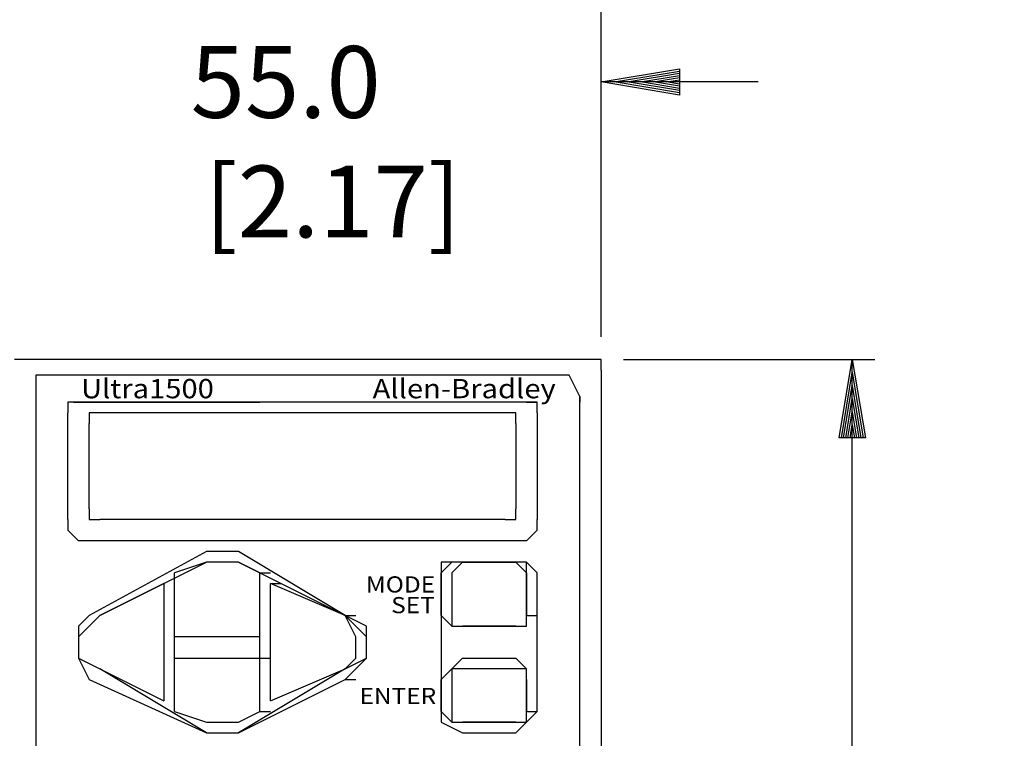
# Model space of a CAD drawing. Extents: x 0.6 to 19.9, y 0.5 to 15.9.
# Drawn here: x 9.8 to 11.5, y 13.1 to 14.4 of the extents above; entities that cross this region are included whole.
import ezdxf
from ezdxf.enums import TextEntityAlignment as Align

# ---------------------------------------------------------------- set-up
doc = ezdxf.new("R2010")
doc.units = 0
doc.header["$LTSCALE"] = 12
for name, pattern in [('L10', [0]), ('LDM', [0]), ('LEA', [0]), ('SL0', [0])]:
    doc.linetypes.add(name, pattern=pattern)
doc.layers.get('0').update_dxf_attribs({"linetype": 'CONTINUOUS'})
for name, color, linetype in [('4', 7, 'CONTINUOUS'), ('503', 7, 'CONTINUOUS'), ('6', 7, 'CONTINUOUS')]:
    doc.layers.add(name, color=color, linetype=linetype)
doc.styles.add('DT1_1', font='MEDTEXT', dxfattribs={"width": 1.06125, "height": 8})
doc.styles.add('TDM', font='MEDTEXT', dxfattribs={"height": 4})
doc.dimstyles.new('MEDDIM2530', dxfattribs={"dimtxt": 0.125984, "dimasz": 0.18, "dimexe": 0.18, "dimexo": 0.0625, "dimgap": 0.09, "dimtad": 0, "dimtih": 1, "dimtoh": 1, "dimrnd": 0.01, "dimzin": 12, "dimcen": 0.09, "dimclrd": 4, "dimclre": 4, "dimclrt": 4, "dimazin": 3, "dimtfac": 0.7, "dimtmove": 0, "dimatfit": 3})
doc.dimstyles.new('MEDDIM2548', dxfattribs={"dimtxt": 0.125984, "dimasz": 0.18, "dimexe": 0.18, "dimexo": 0.0625, "dimgap": 0.09, "dimtad": 0, "dimtih": 1, "dimtoh": 1, "dimrnd": 0.01, "dimzin": 12, "dimcen": 0.09, "dimclrd": 4, "dimclre": 4, "dimclrt": 4, "dimazin": 3, "dimtfac": 0.7, "dimtmove": 0, "dimatfit": 3})
doc.dimstyles.new('MEDDIM2594', dxfattribs={"dimtxt": 0.13, "dimasz": 0.18, "dimexe": 0.18, "dimexo": 0.0625, "dimgap": 0.09, "dimtad": 0, "dimtih": 1, "dimtoh": 1, "dimrnd": 0.01, "dimzin": 12, "dimcen": 0.09, "dimclrd": 4, "dimclre": 4, "dimclrt": 4, "dimazin": 3, "dimtfac": 0.7, "dimtmove": 0, "dimatfit": 3})

# ---------------------------------------------------------------- blocks, each defined once
blk = doc.blocks.new('MEDFUNV_7')
at = {"layer": '4', "color": 4, "linetype": 'LDM'}
for points in [[(-3.500003, 0.583334), (0, 0), (-3.500003, -0.583334), (-3.500003, 0.583334)], [(-3.500003, 0.486111), (-0.583334, 0), (-3.500003, -0.486111)], [(-3.500003, 0.388889), (-1.166668, 0), (-3.500003, -0.388889)], [(-3.500003, 0.291667), (-1.750001, 0), (-3.500003, -0.291667)], [(-3.500003, 0.194445), (-2.333335, 0), (-3.500003, -0.194445)], [(-3.500003, 0.097222), (-2.916669, 0), (-3.500003, -0.097222)]]:
    blk.add_lwpolyline(points, dxfattribs=at)
blk = doc.blocks.new('MEDFUNV_6')
at = {"layer": '503', "color": 4, "linetype": 'SL0'}
for points in [[(3.500003, 0.583334), (0, 0), (3.500003, -0.583334), (3.500003, 0.583334)], [(3.500003, 0.486111), (0.583334, 0), (3.500003, -0.486111)], [(3.500003, 0.388889), (1.166668, 0), (3.500003, -0.388889)], [(3.500003, 0.291667), (1.750001, 0), (3.500003, -0.291667)], [(3.500003, 0.194445), (2.333335, 0), (3.500003, -0.194445)], [(3.500003, 0.097222), (2.916669, 0), (3.500003, -0.097222)]]:
    blk.add_lwpolyline(points, dxfattribs=at)
blk = doc.blocks.new('MEDCLUMP_DIM_2531_')
at = {"layer": '4', "color": 4, "linetype": 'LEA'}
for points in [[(9.729677, 13.794714), (9.729677, 14.281683)], [(10.778943, 13.794714), (10.778943, 14.281684)]]:
    blk.add_lwpolyline(points, dxfattribs=at)
at = {"layer": '4', "color": 4, "linetype": 'LDM'}
for points in [[(9.729677, 14.242313), (9.454086, 14.242313)], [(11.054533, 14.242314), (10.778943, 14.242314)]]:
    blk.add_lwpolyline(points, dxfattribs=at)
at = {"layer": '4', "xscale": 0.03937, "yscale": 0.03937, "rotation": 180}
for name, p in [('MEDFUNV_6', (9.729677, 14.242313)), ('MEDFUNV_7', (10.778943, 14.242314))]:
    blk.add_blockref(name, p, dxfattribs=at)
at = {"layer": '4', "color": 4, "style": 'TDM'}
blk.add_text('55.0', height=0.125984, dxfattribs=at).set_placement((10.057982, 14.242314), align=Align.MIDDLE_LEFT)
blk.add_text('[2.17]', height=0.125984, dxfattribs=at).set_placement((10.307808, 14.032424), align=Align.MIDDLE_CENTER)
blk = doc.blocks.new('*D2530')
blk.add_blockref('MEDCLUMP_DIM_2531_', (0, 0))
blk = doc.blocks.new('MEDCLUMP_DIM_2549_')
at = {"layer": '4', "color": 4, "linetype": 'LEA'}
for points in [[(10.818313, 13.755344), (11.259315, 13.755344)], [(10.799605, 10.794844), (11.259315, 10.794844)]]:
    blk.add_lwpolyline(points, dxfattribs=at)
at = {"layer": '4', "color": 4, "linetype": 'LDM'}
for points in [[(11.219945, 12.421507), (11.219945, 13.755344)], [(11.219945, 10.794844), (11.219945, 12.001728)]]:
    blk.add_lwpolyline(points, dxfattribs=at)
at = {"layer": '4', "xscale": 0.03937, "yscale": 0.03937, "rotation": 90}
for name, p in [('MEDFUNV_7', (11.219945, 13.755344)), ('MEDFUNV_6', (11.219945, 10.794844))]:
    blk.add_blockref(name, p, dxfattribs=at)
at = {"layer": '4', "color": 4, "style": 'TDM'}
blk.add_text('155.0', height=0.125984, dxfattribs=at).set_placement((11.012071, 12.316562), align=Align.MIDDLE_LEFT)
blk.add_text('[6.10]', height=0.125984, dxfattribs=at).set_placement((11.261898, 12.106672), align=Align.MIDDLE_CENTER)
blk = doc.blocks.new('*D2548')
blk.add_blockref('MEDCLUMP_DIM_2549_', (0, 0))
blk = doc.blocks.new('MEDCLUMP_DIM_2595_')
at = {"layer": '4', "color": 4, "linetype": 'LEA'}
for points in [[(9.055158, 13.719763), (9.055158, 14.870886)], [(10.778943, 13.794714), (10.778943, 14.870886)]]:
    blk.add_lwpolyline(points, dxfattribs=at)
at = {"layer": '4', "color": 4, "linetype": 'LDM'}
for points in [[(9.055158, 14.831516), (9.656286, 14.831516)], [(10.236314, 14.831516), (10.778943, 14.831516)]]:
    blk.add_lwpolyline(points, dxfattribs=at)
at = {"layer": '4', "xscale": 0.03937, "yscale": 0.03937}
for name, p in [('MEDFUNV_6', (9.055158, 14.831516)), ('MEDFUNV_7', (10.778943, 14.831516))]:
    blk.add_blockref(name, p, dxfattribs=at)
at = {"layer": '4', "color": 4, "style": 'TDM'}
blk.add_text('90.0', height=0.13, dxfattribs=at).set_placement((9.699576, 14.831516), align=Align.MIDDLE_LEFT)
blk.add_text('[3.54]', height=0.13, dxfattribs=at).set_placement((9.957366, 14.614936), align=Align.MIDDLE_CENTER)
blk = doc.blocks.new('*D2594')
blk.add_blockref('MEDCLUMP_DIM_2595_', (0, 0))

msp = doc.modelspace()

# ---------------------------------------------------------------- linework, layer by layer
at = {"layer": '503', "color": 2, "linetype": 'L10'}
for points in [[(10.760235, 13.755344), (9.748415, 13.755344), (9.748415, 13.755344)], [(10.778943, 13.736586), (10.778943, 13.755344), (10.760235, 13.755344), (10.760235, 13.755344)], [(10.778943, 13.736586), (10.778943, 10.813612), (10.778943, 10.813612)], [(9.823377, 13.727858), (9.785901, 13.727858), (9.785901, 13.690392), (9.785901, 13.690392)], [(10.704012, 13.727858), (9.823377, 13.727858), (9.823377, 13.727858)], [(9.917065, 13.717858), (9.917065, 13.717858)], [(10.010734, 13.717858), (10.010734, 13.717858)], [(10.741508, 13.690392), (10.72274, 13.727858), (10.704012, 13.727858), (10.704012, 13.727858)], [(9.785901, 13.690392), (9.785901, 12.930891), (9.785901, 12.930891)], [(9.860893, 13.680393), (9.842104, 13.680393), (9.842104, 13.661634), (9.842104, 13.661634)], [(10.647809, 13.680393), (9.85251, 13.680393), (10.179394, 13.680393)], [(10.666557, 13.661634), (10.666557, 13.680393), (10.647809, 13.680393), (10.666557, 13.680393)], [(10.741508, 12.930891), (10.741508, 13.690392), (10.741508, 13.680393)], [(9.842104, 13.474277), (9.842104, 13.661634), (9.842104, 13.661634)], [(9.898337, 13.661634), (9.87961, 13.661634), (9.87961, 13.642907), (9.87961, 13.642907)], [(10.610333, 13.661634), (9.898337, 13.661634), (9.898337, 13.661634)], [(10.629081, 13.642907), (10.629081, 13.661634), (10.610333, 13.661634), (10.610333, 13.661634)], [(10.666557, 13.661634), (10.666557, 13.474277)], [(9.87961, 13.493014), (9.87961, 13.642907), (9.87961, 13.642907)], [(10.629081, 13.642907), (10.629081, 13.493014), (10.629081, 13.493014)], [(9.87961, 13.493014), (9.87961, 13.474277), (9.898337, 13.474277), (9.898337, 13.474277)], [(10.610333, 13.474277), (10.629081, 13.474277), (10.629081, 13.493014), (10.629081, 13.493014)], [(9.842104, 13.474277), (9.842104, 13.455539), (9.860893, 13.436801), (9.860893, 13.436801)], [(10.610333, 13.474277), (9.898337, 13.474277), (9.898337, 13.474277)], [(10.647809, 13.436801), (10.666557, 13.455539), (10.666557, 13.474277)], [(10.647809, 13.436801), (9.860893, 13.436801), (9.860893, 13.436801)], [(10.085695, 13.418064), (9.87961, 13.305657), (9.87961, 13.305657)], [(10.141909, 13.418064), (10.085695, 13.418064), (10.085695, 13.418064)], [(10.329297, 13.305657), (10.141909, 13.418064), (10.141909, 13.418064)], [(9.898337, 13.305657), (10.085695, 13.399336), (10.085695, 13.399336)], [(10.085695, 13.399336), (10.029492, 13.380588), (10.029492, 13.380588)], [(10.141909, 13.399336), (10.085695, 13.399336), (10.085695, 13.399336)], [(10.141909, 13.399336), (10.085695, 13.399336), (10.085695, 13.399336)], [(10.141909, 13.399336), (10.329297, 13.305657), (10.329297, 13.305657)], [(10.179394, 13.380588), (10.141909, 13.399336), (10.141909, 13.399336)], [(10.535382, 13.399336), (10.497896, 13.399336), (10.497896, 13.380588), (10.497896, 13.380588)], [(10.535382, 13.399336), (10.516665, 13.399336), (10.497896, 13.380588), (10.497896, 13.380588)], [(10.535382, 13.399336), (10.516665, 13.380588), (10.516665, 13.380588), (10.516665, 13.380588)], [(10.629081, 13.399336), (10.535382, 13.399336), (10.535382, 13.399336)], [(10.535382, 13.399336), (10.629081, 13.399336)], [(10.629081, 13.399336), (10.535382, 13.399336), (10.535382, 13.399336)], [(10.666557, 13.380588), (10.647809, 13.399336), (10.629081, 13.399336), (10.629081, 13.399336)], [(10.647809, 13.380588), (10.647809, 13.399336), (10.629081, 13.399336), (10.629081, 13.399336)], [(10.647809, 13.380588), (10.647809, 13.380588), (10.629081, 13.399336), (10.629081, 13.399336)], [(10.029492, 13.137007), (10.029492, 13.380588), (10.029492, 13.380588)], [(10.179394, 13.137007), (10.179394, 13.380588), (10.198112, 13.380588)], [(10.497896, 13.380588), (10.497896, 13.137007), (10.497896, 13.137007)], [(10.497896, 13.305657), (10.497896, 13.380588), (10.497896, 13.380588)], [(10.516665, 13.380588), (10.516665, 13.305657), (10.516665, 13.305657)], [(10.647809, 13.380588), (10.647809, 13.305657), (10.666557, 13.305657)], [(10.647809, 13.305657), (10.647809, 13.380588), (10.647809, 13.380588)], [(10.666557, 13.137007), (10.666557, 13.380588), (10.666557, 13.380588)], [(10.010734, 13.36185), (9.898337, 13.305657), (9.898337, 13.305657)], [(10.010734, 13.36185), (10.010734, 13.155755), (10.010734, 13.155755)], [(10.198112, 13.155755), (10.198112, 13.36185), (10.21686, 13.36185)], [(10.329297, 13.305657), (10.198112, 13.36185), (10.21686, 13.36185)], [(9.87961, 13.305657), (9.860893, 13.28693), (9.860893, 13.230696), (9.87961, 13.19323), (9.87961, 13.19323)], [(9.898337, 13.305657), (9.860893, 13.268171), (9.860893, 13.230696), (9.898337, 13.211958), (9.898337, 13.211958)], [(9.898337, 13.305657), (9.860893, 13.268171), (9.860893, 13.230696), (9.898337, 13.211958), (9.898337, 13.211958)], [(10.329297, 13.19323), (10.366762, 13.230696), (10.366762, 13.28693), (10.329297, 13.305657), (10.348034, 13.305657)], [(10.329297, 13.211958), (10.366762, 13.230696), (10.366762, 13.268171), (10.329297, 13.305657), (10.329297, 13.305657)], [(10.329297, 13.211958), (10.348034, 13.230696), (10.348034, 13.268171), (10.329297, 13.305657), (10.329297, 13.305657)], [(10.497896, 13.305657), (10.516665, 13.28693), (10.535382, 13.28693), (10.535382, 13.28693)], [(10.516665, 13.305657), (10.516665, 13.28693), (10.535382, 13.28693), (10.535382, 13.28693)], [(10.629081, 13.28693), (10.647809, 13.28693), (10.647809, 13.305657), (10.666557, 13.305657)], [(10.629081, 13.28693), (10.647809, 13.28693), (10.647809, 13.305657), (10.647809, 13.305657)], [(10.535382, 13.28693), (10.629081, 13.28693)], [(10.629081, 13.28693), (10.535382, 13.28693), (10.535382, 13.28693)], [(10.179394, 13.268171), (10.029492, 13.268171), (10.029492, 13.268171)], [(10.029492, 13.230696), (10.198112, 13.230696)], [(10.535382, 13.230696), (10.516665, 13.211958), (10.497896, 13.19323), (10.497896, 13.19323)], [(10.535382, 13.230696), (10.629081, 13.230696)], [(10.647809, 13.19323), (10.647809, 13.211958), (10.629081, 13.230696), (10.629081, 13.230696)], [(10.085695, 13.099541), (9.898337, 13.211958), (9.898337, 13.211958)], [(9.898337, 13.211958), (10.010734, 13.155755), (10.010734, 13.155755)], [(10.329297, 13.211958), (10.141909, 13.099541), (10.141909, 13.099541)], [(10.198112, 13.155755), (10.329297, 13.211958), (10.329297, 13.211958)], [(10.535382, 13.211958), (10.516665, 13.211958), (10.516665, 13.19323), (10.516665, 13.19323)], [(10.629081, 13.211958), (10.535382, 13.211958), (10.535382, 13.211958)], [(10.647809, 13.19323), (10.647809, 13.211958), (10.629081, 13.211958), (10.629081, 13.211958)], [(9.87961, 13.19323), (10.085695, 13.099541), (10.085695, 13.099541)], [(10.141909, 13.099541), (10.329297, 13.19323), (10.348034, 13.19323)], [(10.497896, 13.137007), (10.497896, 13.19323), (10.497896, 13.19323)], [(10.516665, 13.19323), (10.516665, 13.137007), (10.516665, 13.137007)], [(10.647809, 13.19323), (10.647809, 13.137007), (10.666557, 13.137007)], [(10.647809, 13.137007), (10.647809, 13.19323), (10.647809, 13.19323)], [(10.029492, 13.137007), (10.085695, 13.118279), (10.085695, 13.118279)], [(10.141909, 13.118279), (10.179394, 13.137007), (10.198112, 13.137007)], [(10.497896, 13.137007), (10.497896, 13.118279), (10.535382, 13.099541), (10.535382, 13.099541)], [(10.497896, 13.137007), (10.516665, 13.118279), (10.535382, 13.118279), (10.535382, 13.118279)], [(10.516665, 13.137007), (10.516665, 13.118279), (10.535382, 13.118279), (10.535382, 13.118279)], [(10.629081, 13.099541), (10.647809, 13.118279), (10.666557, 13.137007), (10.666557, 13.137007)], [(10.629081, 13.118279), (10.647809, 13.118279), (10.647809, 13.137007), (10.666557, 13.137007)], [(10.629081, 13.118279), (10.647809, 13.118279), (10.647809, 13.137007), (10.647809, 13.137007)], [(10.085695, 13.118279), (10.141909, 13.118279)], [(10.535382, 13.118279), (10.629081, 13.118279)], [(10.629081, 13.118279), (10.535382, 13.118279), (10.535382, 13.118279)], [(10.085695, 13.099541), (10.141909, 13.099541)], [(10.085695, 13.099541), (10.141909, 13.099541)], [(10.535382, 13.099541), (10.629081, 13.099541)]]:
    msp.add_lwpolyline(points, dxfattribs=at)

# ---------------------------------------------------------------- texts
at = {"layer": '6', "color": 4, "style": 'DT1_1', "oblique": 0.2, "width": 1.111111}
for s, p in [('Ultra1500', (9.982125, 13.703944)), ('Allen-Bradley', (10.538365, 13.703944))]:
    msp.add_text(s, height=0.033811, dxfattribs=at).set_placement(p, align=Align.MIDDLE_CENTER)
at = {"layer": '6', "color": 4, "style": 'DT1_1', "width": 1.111111}
for s, p in [('MODE', (10.42655, 13.360252)), ('SET', (10.448509, 13.323904)), ('ENTER', (10.421919, 13.16444))]:
    msp.add_text(s, height=0.028346, dxfattribs=at).set_placement(p, align=Align.MIDDLE_CENTER)

# ---------------------------------------------------------------- dimensions: what is measured, and where the dimension line sits
at = {"layer": '4', "color": 7}
for base, p1, p2, dimstyle, picture, middle in [((9.055158, 14.831516), (10.778943, 13.755344), (9.055158, 13.680393), 'MEDDIM2594', '*D2594', (9.656286, 14.831516)), ((10.778943, 14.242314), (9.729677, 13.755344), (10.778943, 13.755344), 'MEDDIM2530', '*D2530', (10.016029, 14.242314))]:
    dim = msp.add_linear_dim(base=base, p1=p1, p2=p2, dimstyle=dimstyle, dxfattribs=at)
    dim.commit()
    dim.dimension.update_dxf_attribs({"geometry": picture, "text_midpoint": middle})
dim = msp.add_linear_dim(base=(11.219945, 10.794844), p1=(10.778943, 13.755344), p2=(10.760235, 10.794844), angle=90, dimstyle='MEDDIM2548', dxfattribs=at)
dim.commit()
dim.dimension.update_dxf_attribs({"geometry": '*D2548', "text_midpoint": (10.970118, 12.316562)})

doc.saveas('drawing.dxf')
